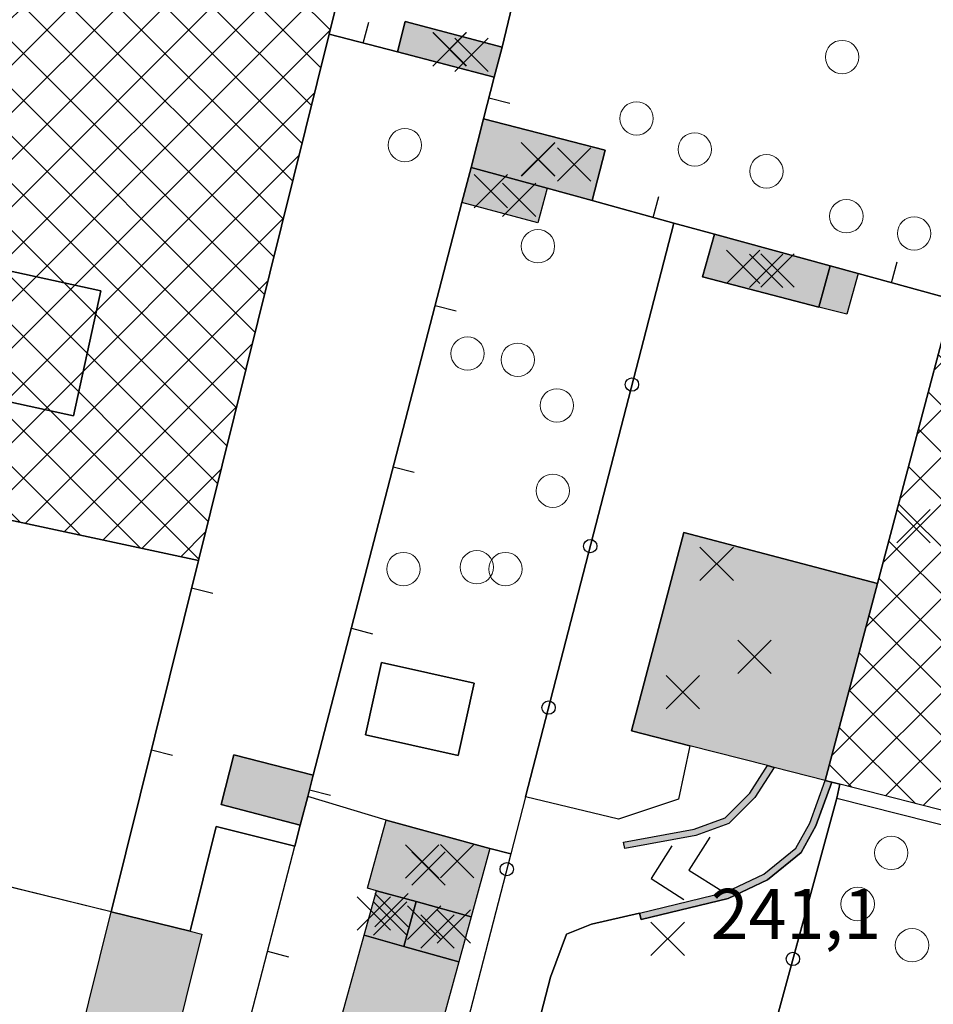
# Model space of a CAD drawing. Units: metres. Extents: x 514790 to 518610, y 5056590 to 5062810.
# Drawn here: x 515906 to 515961, y 5057325 to 5057384 of the extents above; entities that cross this region are included whole.
import ezdxf

# ---------------------------------------------------------------- set-up
doc = ezdxf.new("R2010")
doc.units = ezdxf.units.M
doc.header["$LTSCALE"] = 2
doc.header["$MEASUREMENT"] = 0
doc.header["$PDMODE"] = 3
doc.header["$PDSIZE"] = 1
doc.linetypes.add('L04', pattern=[0])
doc.linetypes.add('L05', pattern=[0])
for name, color, linetype in [('ALBERO ISOLATO', 3, 'Continuous'), ('ALTEZZA RELATIVA EDIFICIO', 7, 'Continuous'), ('BARACCA', 251, 'Continuous'), ('BOX', 251, 'Continuous'), ('CAMP_EDIF_MIN', 39, 'Continuous'), ('CAMP_EDIF_PRODUTTIVO', 212, 'Continuous'), ('CAMP_EDIF_RES', 35, 'Continuous'), ('CAMP_EL_DIV', 10, 'Continuous'), ('CAMP_SERRA', 85, 'Continuous'), ('CAMP_TETTOIA', 9, 'Continuous'), ('CANCELLATA', 1, 'L04'), ('EDIFICIO INDUSTRIALE', 212, 'Continuous'), ('EDIFICIO RESIDENZIALE', 35, 'Continuous'), ('ELEMENTO DI COPERTURA TETTOIA', 7, 'Continuous'), ('ELEMENTO DIVISORIO', 1, 'L05'), ('MURO DI SOSTEGNO O RITENUTA DEL TERRENO', 1, 'Continuous'), ('NON_IMPORTARE A060401', 7, 'Continuous'), ('ORTO', 3, 'Continuous'), ('PIANO QUOTATO', 7, 'Continuous'), ('PUNTO QUOTATO EDIFICIO GRONDA', 7, 'Continuous'), ('PUNTO QUOTATO EDIFICIO PIEDE', 7, 'Continuous'), ('PUNTO QUOTATO terreno', 7, 'Continuous'), ('SERRA', 85, 'Continuous'), ("UNITA' VOLUMETRICA AL SUOLO", 253, 'Continuous'), ('VESTIZIONE ELEMENTO DIVISORIO', 1, 'Continuous'), ('VESTIZIONE RAMPE', 7, 'Continuous'), ('VESTIZIONE RECINZIONI', 1, 'Continuous'), ('VESTIZIONE VIALETTI', 3, 'Continuous')]:
    doc.layers.add(name, color=color, linetype=linetype)
doc.styles.get("Standard").update_dxf_attribs({"font": 'ARIAL.TTF'})
pattern_1 = [(45, (0, 0), (-1.4142135624, 1.4142135624), []), (135, (0, 0), (-1.4142135624, -1.4142135624), [])]

# ---------------------------------------------------------------- blocks, each defined once
blk = doc.blocks.new('RECI2')
at = {"layer": 'VESTIZIONE RECINZIONI'}
blk.add_circle((0, 0), 0.4, dxfattribs=at)
blk = doc.blocks.new('MURO2')
at = {"layer": 'VESTIZIONE ELEMENTO DIVISORIO'}
blk.add_line((0, 0), (0, -1.3), dxfattribs=at)

msp = doc.modelspace()

# ---------------------------------------------------------------- hatches: boundary and pattern name
at = {"layer": 'CAMP_EDIF_MIN', "linetype": 'Continuous'}
for points in [[(515935.205, 5057382.234), (515934.742, 5057380.439), (515928.932, 5057381.943), (515929.404, 5057383.767)], [(515941.377, 5057376.052), (515940.595, 5057373.028), (515937.899, 5057373.768), (515933.345, 5057375.016), (515934.096, 5057377.935)], [(515954.871, 5057369.114), (515954.187, 5057366.653), (515947.222, 5057368.458), (515947.931, 5057371.017)], [(515933.354, 5057330.107), (515930.057, 5057331.01), (515927.685, 5057331.659), (515927.137, 5057331.81), (515928.256, 5057335.897), (515934.473, 5057334.195)], [(515933.354, 5057330.107), (515932.614, 5057327.408), (515929.323, 5057328.328), (515930.057, 5057331.01)]]:
    msp.add_hatch(color=256, dxfattribs=at).paths.add_polyline_path(points)
at = {"layer": 'CAMP_EDIF_PRODUTTIVO', "linetype": 'Continuous'}
h = msp.add_hatch(dxfattribs=at)
h.set_pattern_fill('ANSI37', color=256, scale=16, style=0)
h.set_pattern_definition(pattern_1)
h.paths.add_polyline_path([(515870.017, 5057381.82), (515872.375, 5057392.749), (515878.04, 5057391.734), (515878.611, 5057391.632), (515880.351, 5057398.409), (515881.271, 5057401.991), (515881.791, 5057401.872), (515905.2, 5057396.547), (515907.173, 5057396.098), (515926.068, 5057391.799), (515926.982, 5057391.591), (515924.849, 5057383.002), (515917.013, 5057351.455), (515895.396, 5057356.084), (515895.879, 5057358.166), (515896.971, 5057362.87), (515897.524, 5057365.252), (515896.499, 5057365.479), (515896.7, 5057366.401), (515897.612, 5057370.584), (515899.331, 5057378.467), (515896.166, 5057379.159), (515896.91, 5057382.573), (515885.732, 5057384.616), (515884.991, 5057381.225), (515875.304, 5057382.893), (515874.631, 5057380.811)])
h = msp.add_hatch(dxfattribs=at)
h.set_pattern_fill('ANSI37', color=256, scale=16, style=0)
h.set_pattern_definition(pattern_1)
h.paths.add_polyline_path([(515975.607, 5057373.44), (515972.797, 5057362.966), (515971.197, 5057357.001), (515968.818, 5057348.134), (515965.425, 5057335.487), (515955.451, 5057338.048), (515954.962, 5057338.173), (515954.573, 5057338.273), (515957.698, 5057350.073), (515962.208, 5057367.102), (515964.83, 5057376.326)])
at = {"layer": 'CAMP_EDIF_RES', "linetype": 'Continuous'}
for points in [[(515957.698, 5057350.073), (515954.573, 5057338.273), (515951.516, 5057339.057), (515951.108, 5057339.162), (515946.449, 5057340.357), (515942.952, 5057341.254), (515946.101, 5057353.144)], [(515932.614, 5057327.408), (515929.775, 5057317.049), (515929.163, 5057317.215), (515924.079, 5057318.593), (515925.294, 5057322.996), (515926.949, 5057328.992), (515927.685, 5057331.659), (515930.057, 5057331.01), (515929.323, 5057328.328)], [(515912.825, 5057309.499), (515911.604, 5057304.583), (515905.731, 5057306.008), (515911.788, 5057330.408), (515916.515, 5057329.235), (515917.209, 5057329.063), (515912.379, 5057309.609)]]:
    msp.add_hatch(color=256, dxfattribs=at).paths.add_polyline_path(points)
at = {"layer": 'CAMP_EL_DIV', "linetype": 'Continuous'}
for points in [[(515946.819, 5057334.971), (515942.559, 5057334.191), (515942.487, 5057334.584), (515946.714, 5057335.358), (515948.579, 5057336.036), (515950.046, 5057337.503), (515951.108, 5057339.162), (515951.516, 5057339.057), (515950.359, 5057337.251), (515948.799, 5057335.691)], [(515948.744, 5057331.204), (515943.544, 5057329.935), (515943.449, 5057330.323), (515948.609, 5057331.583), (515950.889, 5057332.663), (515952.809, 5057334.223), (515953.649, 5057335.723), (515954.573, 5057338.273), (515954.962, 5057338.173), (515954.014, 5057335.556), (515953.121, 5057333.961), (515951.104, 5057332.322)]]:
    msp.add_hatch(color=256, dxfattribs=at).paths.add_polyline_path(points)
at = {"layer": 'CAMP_SERRA', "linetype": 'Continuous', "lineweight": 0}
msp.add_hatch(color=256, dxfattribs=at).paths.add_polyline_path([(515923.561, 5057337.312), (515923.117, 5057335.602), (515918.366, 5057336.835), (515919.139, 5057339.816), (515923.891, 5057338.582)])
at = {"layer": 'CAMP_TETTOIA', "linetype": 'Continuous'}
for points in [[(515937.899, 5057373.768), (515937.347, 5057371.7), (515932.799, 5057372.911), (515933.345, 5057375.016)], [(515954.871, 5057369.114), (515956.534, 5057368.658), (515955.868, 5057366.217), (515954.187, 5057366.653)]]:
    msp.add_hatch(color=256, dxfattribs=at).paths.add_polyline_path(points, flags=17)

# ---------------------------------------------------------------- linework, layer by layer
at = {"layer": 'ALBERO ISOLATO', "lineweight": 0}
for centre in [(515955.582, 5057381.638, 241.87), (515943.262, 5057377.958, 241.32), (515929.382, 5057376.359, 240.97), (515946.751, 5057376.099, 241.52), (515951.047, 5057374.786, 241.42), (515955.835, 5057372.091, 241.49), (515959.895, 5057371.06, 241.33), (515937.357, 5057370.298, 241.21), (515933.136, 5057363.861, 241.51), (515936.145, 5057363.49, 241.56), (515938.494, 5057360.755, 241.41), (515938.247, 5057355.638, 241.32), (515929.298, 5057350.947, 241.29), (515933.693, 5057351.056, 241.49), (515935.411, 5057350.947, 241.18), (515958.523, 5057333.927, 241.49), (515956.514, 5057330.868, 241.23), (515959.769, 5057328.4, 241.6)]:
    msp.add_circle(centre, 1, dxfattribs=at)
at = {"layer": 'ALTEZZA RELATIVA EDIFICIO'}
for p in [(515932.063, 5057382.098), (515937.375, 5057375.502), (515951.03, 5057368.816), (515950.323, 5057345.688), (515930.805, 5057333.002), (515928.504, 5057329.997), (515931.339, 5057329.213)]:
    msp.add_point(p, dxfattribs=at)
at = {"layer": 'BARACCA'}
for points in [[(515935.205, 5057382.234, 241.12), (515934.742, 5057380.439, 241.27), (515928.932, 5057381.943, 241.57), (515929.404, 5057383.767, 241.3), (515935.205, 5057382.234, 241.12)], [(515941.377, 5057376.052, 241.02), (515940.595, 5057373.028, 241.068), (515937.899, 5057373.768, 241.02), (515933.345, 5057375.016, 241.195), (515934.096, 5057377.935, 241.19), (515941.377, 5057376.052, 241.02)], [(515954.871, 5057369.114, 240.936), (515954.187, 5057366.653, 240.97), (515947.222, 5057368.458, 240.97), (515947.931, 5057371.017, 240.979), (515954.871, 5057369.114, 240.936)]]:
    msp.add_polyline3d(points, dxfattribs=at)
at = {"layer": 'BOX'}
for points in [[(515933.354, 5057330.107, 241.205), (515930.057, 5057331.01, 241.17), (515927.685, 5057331.659, 241.17), (515927.137, 5057331.81, 241.17), (515928.256, 5057335.897, 241.17), (515934.473, 5057334.195, 241.17), (515933.354, 5057330.107, 241.205)], [(515933.354, 5057330.107, 241.205), (515932.614, 5057327.408, 241.07), (515929.323, 5057328.328, 241.12), (515930.057, 5057331.01, 241.17), (515933.354, 5057330.107, 241.205)]]:
    msp.add_polyline3d(points, dxfattribs=at)
at = {"layer": 'CANCELLATA'}
for p, q in [((515935.205, 5057382.234, 241.12), (515940.053, 5057402.4, 241.352)), ((515955.255, 5057337.22, 240.275), (515950.214, 5057318.674, 240.788))]:
    msp.add_line(p, q, dxfattribs=at)
for points in [[(515945.492, 5057371.686, 241.003), (515936.611, 5057337.299, 240.97), (515935.727, 5057333.875, 240.97), (515930.739, 5057314.563, 240.966), (515926.54, 5057298.355, 240.964)], [(515955.255, 5057337.22, 240.275), (515974.077, 5057332.452, 240.572), (515998.87, 5057326.172, 240.591), (515999.609, 5057325.985, 240.602), (516000.735, 5057325.7, 240.62), (516001.107, 5057327.196, 240.648)]]:
    msp.add_polyline3d(points, dxfattribs=at)
at = {"layer": 'EDIFICIO INDUSTRIALE'}
for points in [[(515926.982, 5057391.591, 242.1), (515924.849, 5057383.002, 241.24), (515917.013, 5057351.455, 241.24), (515895.396, 5057356.084, 241.305), (515895.879, 5057358.166, 241.24), (515896.971, 5057362.87, 241.24), (515897.524, 5057365.252, 241.24), (515896.499, 5057365.479, 241.24), (515896.7, 5057366.401, 241.24), (515897.612, 5057370.584, 241.24), (515899.331, 5057378.467, 241.24), (515896.166, 5057379.159, 241.24), (515896.91, 5057382.573, 241.24), (515885.732, 5057384.616, 241.24), (515884.991, 5057381.225, 241.24), (515875.304, 5057382.893, 241.24), (515874.631, 5057380.811, 241.24), (515870.017, 5057381.82, 241.425)], [(515975.607, 5057373.44, 241.2), (515972.797, 5057362.966, 241.2), (515971.197, 5057357.001, 240.85), (515968.818, 5057348.134, 240.81), (515965.425, 5057335.487, 240.65), (515955.451, 5057338.048, 240.662), (515954.962, 5057338.173, 240.663), (515954.573, 5057338.273, 239.21), (515957.698, 5057350.073, 240.757), (515962.208, 5057367.102, 240.57), (515964.83, 5057376.326, 241.2), (515975.607, 5057373.44, 241.2)]]:
    msp.add_polyline3d(points, dxfattribs=at)
at = {"layer": 'EDIFICIO RESIDENZIALE', "elevation": 240.73}
msp.add_lwpolyline([(515912.825, 5057309.499), (515911.604, 5057304.583), (515905.731, 5057306.008), (515911.788, 5057330.408), (515916.515, 5057329.235), (515917.209, 5057329.063), (515912.379, 5057309.609), (515912.825, 5057309.499)], close=True, dxfattribs=at)
at = {"layer": 'EDIFICIO RESIDENZIALE'}
for points in [[(515957.698, 5057350.073, 240.757), (515954.573, 5057338.273, 239.21), (515951.516, 5057339.057, 239.45), (515951.108, 5057339.162, 241.1), (515946.449, 5057340.357, 240.85), (515942.952, 5057341.254, 240.85), (515946.101, 5057353.144, 240.85), (515957.698, 5057350.073, 240.757)], [(515932.614, 5057327.408, 241.07), (515929.775, 5057317.049, 241.07), (515929.163, 5057317.215, 241.07), (515924.079, 5057318.593, 241.07), (515925.294, 5057322.996, 241.07), (515926.949, 5057328.992, 241.12), (515927.685, 5057331.659, 241.17), (515930.057, 5057331.01, 241.17), (515929.323, 5057328.328, 241.12), (515932.614, 5057327.408, 241.07)]]:
    msp.add_polyline3d(points, dxfattribs=at)
at = {"layer": 'ELEMENTO DI COPERTURA TETTOIA', "elevation": 243.346}
msp.add_lwpolyline([(515937.899, 5057373.768), (515937.347, 5057371.7), (515932.799, 5057372.911), (515933.345, 5057375.016), (515937.899, 5057373.768)], dxfattribs=at)
at = {"layer": 'ELEMENTO DI COPERTURA TETTOIA'}
msp.add_polyline3d([(515954.871, 5057369.114, 242.866), (515956.534, 5057368.658, 242.966), (515955.868, 5057366.217, 242.966), (515954.187, 5057366.653, 242.966), (515954.871, 5057369.114, 242.866)], dxfattribs=at)
at = {"layer": 'ELEMENTO DIVISORIO'}
for p, q in [((515928.932, 5057381.943, 241.57), (515924.849, 5057383.002, 241.24)), ((515934.096, 5057377.935, 241.19), (515934.742, 5057380.439, 241.27)), ((515911.788, 5057330.408, 240.73), (515917.013, 5057351.455, 241.24))]:
    msp.add_line(p, q, dxfattribs=at)
for points in [[(515916.13, 5057308.678, 240.73), (515922.789, 5057334.335, 240.984), (515923.117, 5057335.602, 240.996), (515923.561, 5057337.312, 241.012), (515923.891, 5057338.582, 241.018), (515932.799, 5057372.911, 241.185), (515933.345, 5057375.016, 241.195)], [(515947.931, 5057371.017, 240.979), (515945.492, 5057371.686, 241.003), (515940.595, 5057373.028, 241.068)], [(515962.208, 5057367.102, 240.57), (515956.534, 5057368.658, 240.853), (515954.871, 5057369.114, 240.936)]]:
    msp.add_polyline3d(points, dxfattribs=at)
at = {"layer": 'MURO DI SOSTEGNO O RITENUTA DEL TERRENO'}
for points in [[(515946.819, 5057334.971, 240.17), (515942.559, 5057334.191, 240.61), (515942.487, 5057334.584, 241.1), (515946.714, 5057335.358, 241.1), (515948.579, 5057336.036, 241.1), (515950.046, 5057337.503, 241.1), (515951.108, 5057339.162, 241.1), (515951.516, 5057339.057, 239.45), (515950.359, 5057337.251, 239.45), (515948.799, 5057335.691, 239.81), (515946.819, 5057334.971, 240.17)], [(515948.744, 5057331.204, 241.1), (515943.544, 5057329.935, 241.1), (515943.449, 5057330.323, 240.79), (515948.609, 5057331.583, 239.73), (515950.889, 5057332.663, 239.41), (515952.809, 5057334.223, 239.33), (515953.649, 5057335.723, 239.21), (515954.573, 5057338.273, 239.21), (515954.962, 5057338.173, 240.663), (515954.014, 5057335.556, 241.1), (515953.121, 5057333.961, 241.1), (515951.104, 5057332.322, 241.1), (515948.744, 5057331.204, 241.1)]]:
    msp.add_polyline3d(points, dxfattribs=at)
at = {"layer": 'NON_IMPORTARE A060401', "elevation": 240.996}
msp.add_lwpolyline([(515927.026, 5057341.007), (515932.579, 5057339.771), (515933.543, 5057344.106), (515927.991, 5057345.341), (515927.026, 5057341.007)], close=True, dxfattribs=at)
at = {"layer": 'NON_IMPORTARE A060401'}
for points in [[(515940.052, 5057402.4, 241.352), (515935.205, 5057382.234, 241.12), (515929.404, 5057383.767, 241.3), (515928.932, 5057381.943, 241.57), (515924.849, 5057383.002, 241.24), (515926.982, 5057391.591, 242.1), (515932.11, 5057411.627, 241.892), (515936.776, 5057410.409, 241.93), (515935.424, 5057404.603, 245.006), (515940.267, 5057403.252, 241.31), (515940.052, 5057402.4, 241.352)], [(515969.758, 5057394.926, 241.343), (515965.161, 5057377.49, 241.2), (515964.83, 5057376.326, 241.2), (515962.208, 5057367.102, 240.57), (515956.534, 5057368.658, 240.853), (515954.871, 5057369.114, 240.936), (515947.931, 5057371.017, 240.979), (515945.492, 5057371.686, 241.003), (515940.595, 5057373.028, 241.068), (515941.377, 5057376.052, 241.02), (515934.096, 5057377.935, 241.19), (515934.742, 5057380.439, 241.27), (515935.205, 5057382.234, 241.12), (515940.052, 5057402.4, 241.352)], [(515928.932, 5057381.943, 241.57), (515934.742, 5057380.439, 241.27), (515934.096, 5057377.935, 241.19), (515933.345, 5057375.016, 241.195), (515932.799, 5057372.911, 241.185), (515923.891, 5057338.582, 241.018), (515919.139, 5057339.816, 241.218), (515918.366, 5057336.835, 241.218), (515923.117, 5057335.602, 240.996), (515922.789, 5057334.335, 240.984), (515918.072, 5057335.506, 241.486), (515916.515, 5057329.235, 240.73), (515911.788, 5057330.408, 240.73), (515917.013, 5057351.455, 241.24), (515924.849, 5057383.002, 241.24), (515928.932, 5057381.943, 241.57)], [(515940.595, 5057373.028, 241.068), (515945.492, 5057371.686, 241.003), (515936.611, 5057337.299, 240.97), (515935.727, 5057333.875, 240.97), (515934.473, 5057334.195, 241.17), (515928.256, 5057335.897, 241.17), (515923.561, 5057337.312, 241.012), (515923.891, 5057338.582, 241.018), (515932.799, 5057372.911, 241.185), (515933.345, 5057375.016, 241.195), (515937.899, 5057373.768, 241.02), (515940.595, 5057373.028, 241.068)], [(515947.931, 5057371.017, 240.979), (515947.222, 5057368.458, 240.97), (515954.187, 5057366.653, 240.97), (515954.871, 5057369.114, 240.936), (515956.534, 5057368.658, 240.853), (515962.208, 5057367.102, 240.57), (515957.698, 5057350.073, 240.757), (515946.101, 5057353.144, 240.85), (515942.952, 5057341.254, 240.85), (515946.449, 5057340.357, 240.85), (515945.782, 5057337.15, 240.93), (515942.182, 5057335.95, 240.93), (515936.611, 5057337.299, 240.97), (515945.492, 5057371.686, 241.003), (515947.931, 5057371.017, 240.979)], [(515917.013, 5057351.455, 241.24), (515911.788, 5057330.408, 240.73), (515890.322, 5057335.652, 241.38), (515890.607, 5057336.799, 241.283), (515893.41, 5057336.103, 241.07), (515898.364, 5057334.873, 241.07), (515901.038, 5057345.638, 241.07), (515896.084, 5057346.869, 241.07), (515895.817, 5057347.884, 241.374), (515893.502, 5057348.459, 241.374), (515895.396, 5057356.084, 241.305), (515917.013, 5057351.455, 241.24)], [(515955.255, 5057337.22, 240.275), (515950.214, 5057318.674, 240.788), (515947.544, 5057319.4, 240.85), (515946.933, 5057317.152, 240.85), (515944.051, 5057317.935, 240.85), (515943.382, 5057315.306, 240.85), (515934.933, 5057314.233, 240.93), (515938.114, 5057326.473, 240.93), (515939.074, 5057329.053, 240.93), (515940.569, 5057329.663, 240.93), (515943.449, 5057330.323, 240.79), (515943.544, 5057329.935, 241.1), (515948.744, 5057331.204, 241.1), (515951.104, 5057332.322, 241.1), (515953.121, 5057333.961, 241.1), (515954.014, 5057335.556, 241.1), (515954.962, 5057338.173, 240.663), (515955.451, 5057338.048, 240.662), (515955.255, 5057337.22, 240.275)], [(515974.077, 5057332.452, 240.572), (515971.364, 5057320.835, 241), (515969.609, 5057314.46, 240.8), (515963.895, 5057316.099, 240.8), (515959.695, 5057316.039, 240.45), (515956.035, 5057316.039, 240.45), (515952.315, 5057313.459, 240.45), (515948.595, 5057310.099, 240.49), (515947.257, 5057307.552, 240.79), (515949.603, 5057316.426, 240.85), (515950.214, 5057318.674, 240.788), (515955.255, 5057337.22, 240.275), (515974.077, 5057332.452, 240.572)]]:
    msp.add_polyline3d(points, dxfattribs=at)
at = {"layer": 'ORTO', "elevation": 240.996}
msp.add_lwpolyline([(515933.543, 5057344.106), (515932.579, 5057339.771), (515927.026, 5057341.007), (515927.991, 5057345.341), (515933.543, 5057344.106)], close=True, dxfattribs=at)
at = {"layer": 'PUNTO QUOTATO EDIFICIO GRONDA'}
for p in [(515933.371, 5057381.769, 243.77), (515939.519, 5057375.197, 243.028), (515936.233, 5057373.077, 243.346), (515951.709, 5057368.836, 243.028), (515959.852, 5057353.513, 245.84), (515948.066, 5057351.256, 245.33), (515932.523, 5057333.433, 244.088), (515927.531, 5057330.296, 246.49), (515932.311, 5057329.511, 244.512)]:
    msp.add_point(p, dxfattribs=at)
at = {"layer": 'PUNTO QUOTATO EDIFICIO PIEDE'}
for p in [(515932.074, 5057382.104, 241.3), (515937.359, 5057375.521, 241.02), (515934.539, 5057373.603, 241.05), (515949.65, 5057369.062, 240.97), (515946.029, 5057343.562, 240.85), (515930.425, 5057333.411, 241.17), (515928.58, 5057330.501, 241.17), (515930.531, 5057329.75, 241.24)]:
    msp.add_point(p, dxfattribs=at)
at = {"layer": 'PUNTO QUOTATO terreno'}
msp.add_point((515945.129, 5057328.775, 241.15), dxfattribs=at)
at = {"layer": 'SERRA'}
msp.add_polyline3d([(515923.561, 5057337.312, 241.012), (515923.117, 5057335.602, 240.996), (515918.366, 5057336.835, 241.218), (515919.139, 5057339.816, 241.218), (515923.891, 5057338.582, 241.018), (515923.561, 5057337.312, 241.012)], dxfattribs=at)
at = {"layer": "UNITA' VOLUMETRICA AL SUOLO"}
for points, elevation in [([(515881.791, 5057401.872), (515905.2, 5057396.547), (515907.173, 5057396.098), (515926.068, 5057391.799), (515926.982, 5057391.591), (515924.849, 5057383.002), (515917.013, 5057351.455), (515895.396, 5057356.085), (515895.879, 5057358.166), (515896.971, 5057362.87), (515909.522, 5057360.131), (515911.157, 5057367.63), (515897.612, 5057370.584), (515899.331, 5057378.467), (515900.067, 5057381.842), (515896.91, 5057382.573), (515885.732, 5057384.616), (515876.84, 5057386.53), (515878.04, 5057391.734), (515878.611, 5057391.632), (515880.351, 5057398.409), (515881.271, 5057401.991), (515881.791, 5057401.872)], 241.24), ([(515935.205, 5057382.234), (515934.742, 5057380.439), (515928.932, 5057381.943), (515929.404, 5057383.767), (515935.205, 5057382.234)], 241.12), ([(515941.377, 5057376.052), (515940.595, 5057373.028), (515937.899, 5057373.768), (515933.345, 5057375.016), (515934.096, 5057377.935), (515941.377, 5057376.052)], 241.02), ([(515975.607, 5057373.44), (515972.797, 5057362.966), (515971.197, 5057357.001), (515968.818, 5057348.134), (515965.425, 5057335.487), (515955.451, 5057338.048), (515954.962, 5057338.173), (515954.573, 5057338.273), (515957.698, 5057350.073), (515962.208, 5057367.102), (515964.83, 5057376.326), (515975.607, 5057373.44)], 239.21), ([(515954.871, 5057369.114), (515954.187, 5057366.653), (515947.222, 5057368.458), (515947.931, 5057371.017), (515954.871, 5057369.114)], 240.936), ([(515896.971, 5057362.87), (515897.524, 5057365.252), (515896.499, 5057365.479), (515896.7, 5057366.401), (515897.612, 5057370.584), (515911.157, 5057367.63), (515909.522, 5057360.131), (515896.971, 5057362.87)], 241.24), ([(515957.698, 5057350.073), (515954.573, 5057338.273), (515951.516, 5057339.057), (515951.108, 5057339.162), (515946.449, 5057340.357), (515942.952, 5057341.254), (515946.101, 5057353.144), (515957.698, 5057350.073)], 239.21), ([(515933.354, 5057330.107), (515930.057, 5057331.01), (515927.685, 5057331.659), (515927.137, 5057331.81), (515928.256, 5057335.897), (515934.473, 5057334.195), (515933.354, 5057330.107)], 241.17), ([(515930.057, 5057331.01), (515929.323, 5057328.328), (515926.949, 5057328.992), (515927.685, 5057331.659), (515930.057, 5057331.01)], 241.12), ([(515933.354, 5057330.107), (515932.614, 5057327.408), (515929.323, 5057328.328), (515930.057, 5057331.01), (515933.354, 5057330.107)], 241.07), ([(515912.825, 5057309.499), (515911.604, 5057304.583), (515905.731, 5057306.008), (515911.788, 5057330.408), (515916.515, 5057329.235), (515917.209, 5057329.063), (515912.379, 5057309.609), (515912.825, 5057309.499)], 240.73), ([(515929.323, 5057328.328), (515932.614, 5057327.408), (515929.775, 5057317.049), (515929.163, 5057317.215), (515924.079, 5057318.593), (515925.294, 5057322.996), (515926.949, 5057328.992), (515929.323, 5057328.328)], 241.07)]:
    msp.add_lwpolyline(points, close=True, dxfattribs=dict(at, elevation=elevation))
at = {"layer": 'VESTIZIONE RAMPE'}
for p, q in [((515947.656, 5057334.869), (515946.406, 5057332.903)), ((515945.382, 5057334.363), (515944.132, 5057332.397)), ((515946.406, 5057332.903), (515948.372, 5057331.653)), ((515944.132, 5057332.397), (515946.098, 5057331.147))]:
    msp.add_line(p, q, dxfattribs=at)
at = {"layer": 'VESTIZIONE VIALETTI'}
for p, q in [((515955.255, 5057337.22), (515955.451, 5057338.048)), ((515928.256, 5057335.897), (515923.561, 5057337.312)), ((515911.788, 5057330.408), (515890.322, 5057335.653)), ((515934.473, 5057334.195), (515935.727, 5057333.875))]:
    msp.add_line(p, q, dxfattribs=at)
for points in [[(515927.991, 5057345.341), (515933.543, 5057344.106), (515932.579, 5057339.771), (515927.026, 5057341.007), (515927.991, 5057345.341)], [(515946.449, 5057340.357), (515945.782, 5057337.15), (515942.182, 5057335.95), (515936.611, 5057337.299)], [(515916.515, 5057329.235), (515918.072, 5057335.506), (515922.789, 5057334.335)], [(515943.449, 5057330.323), (515940.569, 5057329.663), (515939.074, 5057329.053), (515938.114, 5057326.473), (515934.933, 5057314.233), (515943.382, 5057315.306)]]:
    msp.add_lwpolyline(points, dxfattribs=at)

# ---------------------------------------------------------------- block references
at = {"layer": 'VESTIZIONE ELEMENTO DIVISORIO', "linetype": 'Continuous', "lineweight": 0}
for p, rotation in [((515926.891, 5057382.472, 241.405), 165.4627207167703), ((515934.419, 5057379.187, 241.23), 75.54188681614873), ((515944.263, 5057372.023, 241.019), 164.667592759914), ((515958.539, 5057368.108, 240.753), 164.6669878624749), ((515931.201, 5057366.753, 241.155), 75.45363077544673), ((515928.689, 5057357.074, 241.108), 75.45363077544673), ((515916.606, 5057349.814, 241.2), 76.0580830399128), ((515926.177, 5057347.394, 241.061), 75.45363077544673), ((515914.197, 5057340.111, 240.965), 76.0580830399128), ((515923.666, 5057337.715, 241.014), 75.45333521027851), ((515921.154, 5057328.036, 240.921), 75.45108433538724)]:
    msp.add_blockref('MURO2', p, dxfattribs=dict(at, rotation=rotation))
at = {"layer": 'VESTIZIONE RECINZIONI', "linetype": 'Continuous', "lineweight": 0}
for p, rotation in [((515942.991, 5057362.003, 240.994), 255.5185141203875), ((515940.491, 5057352.321, 240.984), 255.5185141203875), ((515937.99, 5057342.639, 240.975), 255.5185141203875), ((515935.49, 5057332.956, 240.969), 255.518562222967), ((515952.633, 5057327.574, 240.542), 254.7939606728302)]:
    msp.add_blockref('RECI2', p, dxfattribs=dict(at, rotation=rotation))

# ---------------------------------------------------------------- texts
at = {"layer": 'PIANO QUOTATO', "lineweight": 0}
msp.add_text('241,1', height=3, dxfattribs=at).set_placement((515947.7, 5057328.775, 241.15))

doc.saveas('drawing.dxf')
